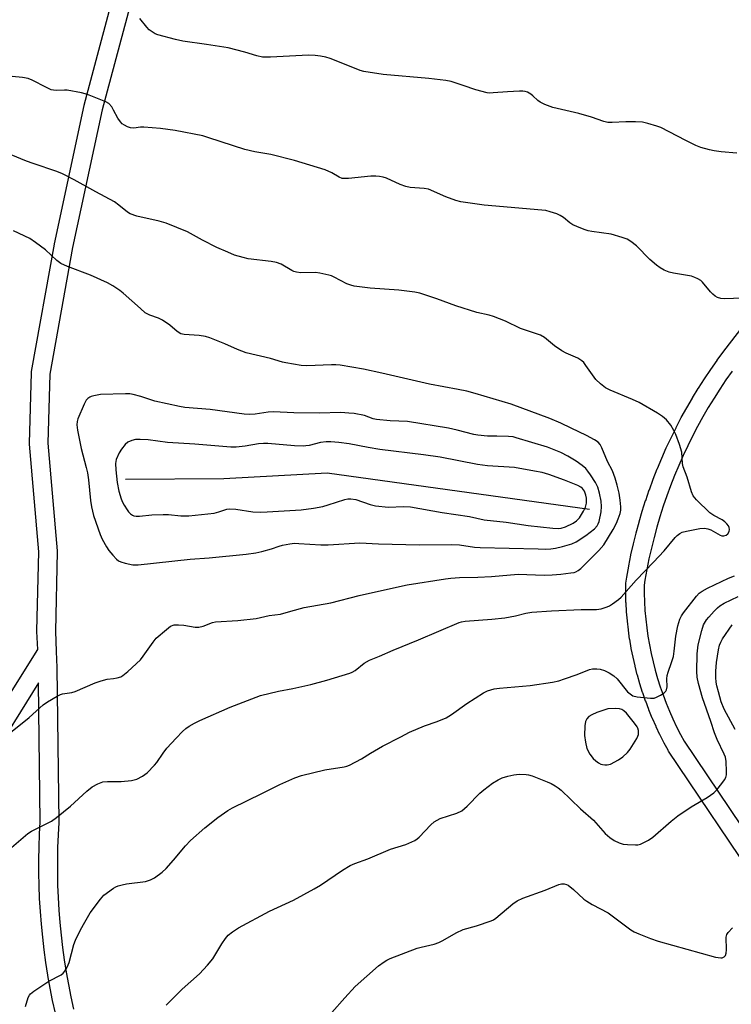
# Model space of a CAD drawing. Units: inches. Extents: x 1219769 to 1225769, y 537456 to 541456.
# Drawn here: x 1225063 to 1225294, y 540445 to 540765 of the extents above; entities that cross this region are included whole.
import ezdxf

# ---------------------------------------------------------------- set-up
doc = ezdxf.new("R2010")
doc.units = ezdxf.units.IN
doc.header["$MEASUREMENT"] = 0
for name, color, linetype in [('HYDRO-Single Line Stream', 4, 'Continuous'), ('TRANS-Street Sidewalk', 7, 'Continuous'), ('Undefined', 1, 'Continuous')]:
    doc.layers.add(name, color=color, linetype=linetype)

msp = doc.modelspace()

# ---------------------------------------------------------------- linework, layer by layer
at = {"layer": 'HYDRO-Single Line Stream'}
msp.add_lwpolyline([(1225247.6, 540605.92), (1225162.4, 540617.69), (1225128.83, 540615.83), (1225096.83, 540615.61)], dxfattribs=at)
at = {"layer": 'TRANS-Street Sidewalk'}
for points in [[(1225047.34, 540526.92, 0), (1225068.35, 540560.45, 0), (1225068.11, 540566.29, 0), (1225068.11, 540566.41, 0), (1225068.11, 540566.48, 0), (1225068.71, 540592.12, 0), (1225065.67, 540627.11, 0), (1225065.66, 540627.37, 0), (1225065.66, 540627.46, 0), (1225066.32, 540650.26, 0), (1225066.37, 540650.69, 0), (1225073.78, 540692.07, 0), (1225073.8, 540692.17, 0), (1225083.44, 540737.03, 0), (1225083.47, 540737.17, 0), (1225095.94, 540783.94, 0)], [(1225101.69, 540782.22, 0), (1225089.29, 540735.7, 0), (1225079.67, 540690.96, 0), (1225072.31, 540649.86, 0), (1225071.66, 540627.45, 0), (1225074.7, 540592.47, 0), (1225074.71, 540592.21, 0), (1225074.71, 540592.14, 0), (1225074.11, 540566.43, 0), (1225074.38, 540559.77, 0), (1225074.59, 540554.57, 0), (1225074.59, 540554.49, 0), (1225075.19, 540504.53, 0), (1225075.18, 540504.34, 0), (1225074.96, 540500.25, 0), (1225074.81, 540496.19, 0), (1225074.74, 540492.12, 0), (1225074.74, 540488.05, 0), (1225074.83, 540483.98, 0), (1225074.99, 540479.92, 0), (1225075.24, 540475.84, 0), (1225075.55, 540471.82, 0), (1225075.95, 540467.74, 0), (1225076.42, 540463.71, 0), (1225076.97, 540459.69, 0), (1225077.6, 540455.67, 0), (1225078.31, 540451.66, 0), (1225079.09, 540447.68, 0), (1225079.94, 540443.71, 0)], [(1225303.04, 540483.29, 0), (1225273.24, 540527.48, 0), (1225273.13, 540527.66, 0), (1225273.09, 540527.73, 0), (1225271.84, 540530.04, 0), (1225271.81, 540530.1, 0), (1225270.49, 540532.68, 0), (1225270.45, 540532.76, 0), (1225269.2, 540535.37, 0), (1225269.17, 540535.45, 0), (1225267.99, 540538.1, 0), (1225267.96, 540538.17, 0), (1225266.86, 540540.86, 0), (1225266.83, 540540.94, 0), (1225265.81, 540543.66, 0), (1225265.79, 540543.71, 0), (1225264.84, 540546.44, 0), (1225264.81, 540546.52, 0), (1225263.93, 540549.28, 0), (1225263.91, 540549.36, 0), (1225263.11, 540552.14, 0), (1225263.09, 540552.22, 0), (1225262.36, 540555.02, 0), (1225262.35, 540555.11, 0), (1225261.71, 540557.93, 0), (1225261.69, 540558, 0), (1225261.12, 540560.84, 0), (1225261.1, 540560.92, 0), (1225260.61, 540563.77, 0), (1225260.6, 540563.86, 0), (1225260.2, 540566.74, 0), (1225260.19, 540566.81, 0), (1225259.86, 540569.68, 0), (1225259.85, 540569.76, 0), (1225259.6, 540572.64, 0), (1225259.6, 540572.71, 0), (1225259.42, 540575.59, 0), (1225259.41, 540575.68, 0), (1225259.32, 540578.57, 0), (1225259.32, 540578.66, 0), (1225259.31, 540581.56, 0), (1225259.35, 540582.03, 0), (1225259.65, 540583.91, 0), (1225259.66, 540583.96, 0), (1225260.29, 540587.51, 0), (1225260.3, 540587.58, 0), (1225261.01, 540591.11, 0), (1225261.02, 540591.18, 0), (1225261.82, 540594.72, 0), (1225262.69, 540598.25, 0), (1225262.7, 540598.31, 0), (1225263.64, 540601.79, 0), (1225263.66, 540601.86, 0), (1225264.69, 540605.34, 0), (1225265.79, 540608.81, 0), (1225265.81, 540608.87, 0), (1225266.98, 540612.28, 0), (1225267, 540612.34, 0), (1225268.26, 540615.75, 0), (1225269.58, 540619.13, 0), (1225269.6, 540619.2, 0), (1225271, 540622.55, 0), (1225272.49, 540625.9, 0), (1225274.05, 540629.21, 0), (1225275.66, 540632.47, 0), (1225275.69, 540632.54, 0), (1225277.38, 540635.74, 0), (1225279.13, 540638.92, 0), (1225279.16, 540638.97, 0), (1225280.98, 540642.09, 0), (1225281.01, 540642.15, 0), (1225282.89, 540645.22, 0), (1225282.93, 540645.27, 0), (1225284.88, 540648.3, 0), (1225284.91, 540648.36, 0), (1225286.94, 540651.36, 0), (1225289.03, 540654.33, 0), (1225289.07, 540654.38, 0), (1225291.23, 540657.3, 0), (1225311.07, 540683.12, 0)], [(1225293.92, 540650.85, 0), (1225291.88, 540647.96, 0), (1225289.9, 540645.03, 0), (1225288, 540642.06, 0), (1225286.14, 540639.04, 0), (1225284.37, 540635.99, 0), (1225282.66, 540632.9, 0), (1225281.02, 540629.77, 0), (1225279.45, 540626.6, 0), (1225277.95, 540623.39, 0), (1225276.52, 540620.18, 0), (1225275.15, 540616.91, 0), (1225273.86, 540613.62, 0), (1225272.65, 540610.3, 0), (1225271.5, 540606.96, 0), (1225270.42, 540603.58, 0), (1225269.43, 540600.21, 0), (1225268.51, 540596.78, 0), (1225267.66, 540593.33, 0), (1225266.88, 540589.89, 0), (1225266.19, 540586.44, 0), (1225265.57, 540582.93, 0), (1225265.31, 540581.33, 0), (1225265.32, 540578.72, 0), (1225265.41, 540575.92, 0), (1225265.58, 540573.12, 0), (1225265.82, 540570.32, 0), (1225266.15, 540567.53, 0), (1225266.53, 540564.75, 0), (1225267.01, 540561.98, 0), (1225267.57, 540559.21, 0), (1225268.19, 540556.48, 0), (1225268.89, 540553.75, 0), (1225269.66, 540551.06, 0), (1225270.52, 540548.38, 0), (1225271.44, 540545.73, 0), (1225272.43, 540543.09, 0), (1225273.5, 540540.49, 0), (1225274.64, 540537.91, 0), (1225275.85, 540535.38, 0), (1225277.13, 540532.88, 0), (1225278.3, 540530.71, 0), (1225308, 540486.67, 0)], [(1225074.09, 540442.38, 0), (1225073.21, 540446.47, 0), (1225072.41, 540450.57, 0), (1225071.69, 540454.66, 0), (1225071.68, 540454.71, 0), (1225071.03, 540458.81, 0), (1225070.46, 540462.95, 0), (1225069.98, 540467.11, 0), (1225069.57, 540471.28, 0), (1225069.25, 540475.44, 0), (1225068.99, 540479.59, 0), (1225068.99, 540479.65, 0), (1225068.83, 540483.8, 0), (1225068.74, 540487.95, 0), (1225068.74, 540488.01, 0), (1225068.74, 540492.17, 0), (1225068.81, 540496.35, 0), (1225068.96, 540500.53, 0), (1225069.19, 540504.57, 0), (1225068.65, 540549.63, 0), (1225052.41, 540523.71, 0)]]:
    msp.add_polyline3d(points, dxfattribs=at)
at = {"layer": 'Undefined'}
for points, elevation in [([(1225295.37, 540721.64), (1225290.35, 540722.06), (1225288, 540722.31), (1225286.54, 540722.63), (1225283.67, 540723.47), (1225282.04, 540724.13), (1225278.9, 540725.67), (1225270.77, 540729.9), (1225269.38, 540730.4), (1225266.51, 540731.22), (1225264.77, 540731.62), (1225262.49, 540731.76), (1225259.34, 540731.8), (1225254.94, 540731.5), (1225253.56, 540731.56), (1225252.22, 540731.9), (1225248.18, 540733.29), (1225244.05, 540734.48), (1225235.61, 540736.44), (1225233.09, 540737.39), (1225231.49, 540738.14), (1225230.79, 540738.64), (1225229.13, 540740.23), (1225228.46, 540740.77), (1225227.46, 540741.35), (1225226.67, 540741.64), (1225225.94, 540741.74), (1225224.87, 540741.73), (1225220.88, 540741.52), (1225216.29, 540741.13), (1225215.15, 540741.11), (1225214.3, 540741.18), (1225210.6, 540742.15), (1225206.57, 540743.6), (1225202.63, 540744.81), (1225200.92, 540745.23), (1225195.41, 540745.88), (1225180.56, 540747.09), (1225174.24, 540748.12), (1225173.12, 540748.43), (1225171.75, 540748.93), (1225163.3, 540752.3), (1225161.9, 540752.72), (1225160.18, 540753.08), (1225158.42, 540753.3), (1225156.34, 540753.38), (1225143.94, 540752.75), (1225142.5, 540752.72), (1225141.39, 540752.79), (1225139.54, 540753.14), (1225135.6, 540754.42), (1225130.24, 540755.76), (1225123.17, 540756.89), (1225115.48, 540757.98), (1225113.15, 540758.48), (1225107.33, 540760.03), (1225106.51, 540760.35), (1225105.49, 540760.93), (1225104.56, 540761.65), (1225103.76, 540762.52), (1225101.51, 540765.29)], 424), ([(1225300.31, 540674.64), (1225291.32, 540674.31), (1225290.18, 540674.46), (1225289.1, 540674.78), (1225288.41, 540675.15), (1225287.6, 540675.8), (1225286.84, 540676.62), (1225284.3, 540679.74), (1225283.67, 540680.28), (1225282.74, 540680.83), (1225281.74, 540681.28), (1225280.67, 540681.62), (1225274.85, 540682.68), (1225273.42, 540683.01), (1225271.79, 540683.66), (1225270.5, 540684.34), (1225269.33, 540685.21), (1225267.11, 540687.11), (1225262.79, 540691.48), (1225260.98, 540692.88), (1225259.78, 540693.63), (1225258.19, 540694.24), (1225254.6, 540695.28), (1225248.27, 540696.18), (1225247.16, 540696.4), (1225245.81, 540696.84), (1225243.41, 540697.75), (1225242.13, 540698.35), (1225241.18, 540699.02), (1225239.15, 540700.7), (1225238.06, 540701.41), (1225237, 540701.86), (1225234.77, 540702.57), (1225233.37, 540702.95), (1225232.11, 540703.13), (1225213.3, 540704.75), (1225205.74, 540705.81), (1225204.1, 540706.26), (1225200.88, 540707.38), (1225195.29, 540709.86), (1225193.89, 540710.13), (1225189.33, 540710.46), (1225187.93, 540710.76), (1225186.03, 540711.38), (1225181.59, 540713.44), (1225180.51, 540713.8), (1225179.4, 540714.05), (1225178.14, 540714.16), (1225176.52, 540714.14), (1225169.28, 540713.38), (1225168.11, 540713.33), (1225167.26, 540713.41), (1225166.25, 540713.78), (1225163.84, 540715.16), (1225161.68, 540716.17), (1225151.75, 540719.25), (1225144.04, 540721.14), (1225138.91, 540722.03), (1225135.63, 540722.81), (1225123.97, 540726.62), (1225122, 540727.18), (1225113, 540728.9), (1225108.28, 540729.58), (1225102.87, 540730.02), (1225101.75, 540729.98), (1225099.57, 540729.67), (1225098.52, 540729.84), (1225097.49, 540730.18), (1225096.51, 540730.64), (1225095.83, 540731.16), (1225095.2, 540731.77), (1225094.35, 540732.91), (1225092.99, 540735.59), (1225092.38, 540736.61), (1225091.42, 540737.69), (1225090.46, 540738.29), (1225084.5, 540740.63), (1225082.55, 540741.21), (1225077.96, 540742.04), (1225077.09, 540742.08), (1225074.3, 540741.95), (1225073.53, 540742.01), (1225072.76, 540742.19), (1225071.16, 540742.89), (1225066.6, 540745.28), (1225065.3, 540745.79), (1225063.39, 540746.14), (1225060.02, 540746.46)], 422), ([(1225059.11, 540495.59), (1225065.19, 540500.77), (1225066.39, 540501.49), (1225072.8, 540504.78), (1225074.51, 540505.89), (1225079.03, 540509.6), (1225084.32, 540514.52), (1225086.06, 540515.87), (1225087.88, 540516.84), (1225089.54, 540517.45), (1225090.97, 540517.61), (1225095.42, 540517.6), (1225098.87, 540517.96), (1225099.72, 540518.12), (1225100.5, 540518.38), (1225102.44, 540519.38), (1225103.89, 540520.46), (1225106.31, 540522.89), (1225107.01, 540523.75), (1225109.08, 540526.76), (1225110.3, 540528.39), (1225113.29, 540531.69), (1225115.36, 540533.81), (1225116.42, 540534.77), (1225117.53, 540535.58), (1225119.25, 540536.56), (1225121.05, 540537.44), (1225130.82, 540541.77), (1225140.75, 540545.51), (1225146.54, 540546.89), (1225151.16, 540547.79), (1225157.11, 540549.11), (1225162.25, 540550.48), (1225169.71, 540552.76), (1225170.51, 540553.11), (1225171.5, 540553.69), (1225174.42, 540556.06), (1225176.16, 540557.04), (1225179.34, 540558.28), (1225183.77, 540560.22), (1225191.99, 540563.56), (1225205.2, 540569.21), (1225206.02, 540569.44), (1225207.18, 540569.62), (1225215.83, 540570.32), (1225220.04, 540570.78), (1225223.52, 540571.39), (1225226.93, 540572.23), (1225228.78, 540572.53), (1225235.23, 540572.99), (1225244.87, 540573.46), (1225249.82, 540573.46), (1225251.38, 540573.69), (1225253.26, 540574.33), (1225254.03, 540574.69), (1225255.03, 540575.3), (1225256.94, 540576.68), (1225257.83, 540577.44), (1225262.7, 540582.99), (1225268.34, 540588.81), (1225271.84, 540592.53), (1225275.35, 540596.85), (1225275.98, 540597.46), (1225276.9, 540598.16), (1225277.66, 540598.55), (1225279.05, 540598.92), (1225283.36, 540599.75), (1225284.95, 540599.89), (1225285.97, 540599.67), (1225286.95, 540599.28), (1225289.99, 540597.54), (1225290.49, 540597.39), (1225291.2, 540597.34), (1225291.9, 540597.53), (1225292.51, 540598.01), (1225292.94, 540598.79), (1225293.04, 540599.44), (1225292.91, 540600.1), (1225292.67, 540600.6), (1225292.15, 540601.28), (1225291.54, 540601.91), (1225290.64, 540602.56), (1225287.93, 540603.94), (1225286.6, 540604.86), (1225282.33, 540609.01), (1225281.25, 540610.31), (1225280.69, 540611.62), (1225279.24, 540616.36), (1225277.99, 540619.78), (1225277.79, 540620.9), (1225277.5, 540624.54), (1225276.74, 540627.01), (1225275.57, 540630.28), (1225275, 540631.6), (1225273.93, 540633.24), (1225272.52, 540634.99), (1225271.26, 540636.08), (1225269.66, 540637.22), (1225263.67, 540640.6), (1225261.57, 540641.58), (1225254.27, 540644.63), (1225252.73, 540645.43), (1225251.13, 540646.7), (1225249.65, 540648.08), (1225246.4, 540652.71), (1225245.69, 540653.61), (1225245.09, 540654.22), (1225243.76, 540655.04), (1225240.03, 540656.62), (1225238.54, 540657.46), (1225236.17, 540659.04), (1225232.98, 540661.77), (1225231.68, 540662.56), (1225225.11, 540664.69), (1225220.23, 540667.04), (1225216.41, 540668.54), (1225215, 540668.96), (1225211.01, 540669.91), (1225204.18, 540672), (1225197.97, 540674.31), (1225192.5, 540676.16), (1225190.81, 540676.48), (1225185.67, 540677.17), (1225176.32, 540677.76), (1225171.12, 540678.41), (1225170.05, 540678.71), (1225168.78, 540679.2), (1225164.6, 540681.37), (1225163.79, 540681.72), (1225162.94, 540681.97), (1225160.03, 540682.59), (1225158.56, 540682.81), (1225153.81, 540682.75), (1225152.39, 540682.91), (1225151.59, 540683.14), (1225150.86, 540683.46), (1225147.37, 540685.54), (1225145.87, 540686.06), (1225144.18, 540686.38), (1225136.68, 540687.29), (1225135.03, 540687.68), (1225132.3, 540688.52), (1225130.1, 540689.41), (1225126.58, 540690.99), (1225121.9, 540693.38), (1225116.95, 540696.06), (1225110.1, 540698.85), (1225107.85, 540699.57), (1225100.57, 540701.11), (1225098.42, 540701.86), (1225097.47, 540702.41), (1225094.73, 540704.75), (1225093.34, 540705.74), (1225087.23, 540709.04), (1225080.25, 540712.96), (1225076.4, 540714.87), (1225074.52, 540715.66), (1225066.92, 540718.19), (1225064.72, 540719.02), (1225056.56, 540722.33)], 420), ([(1225059.56, 540533.56), (1225065.6, 540538.35), (1225070.15, 540542.48), (1225071.54, 540543.47), (1225074.69, 540545.36), (1225075.73, 540545.88), (1225076.45, 540546.11), (1225079.39, 540546.52), (1225080.5, 540546.81), (1225087.02, 540549.64), (1225088.93, 540550.32), (1225090.87, 540550.82), (1225093.02, 540551.02), (1225094.19, 540551.23), (1225095.3, 540551.58), (1225096.05, 540552.01), (1225097.61, 540553.34), (1225101.69, 540557.16), (1225102.59, 540558.31), (1225105.81, 540562.84), (1225106.88, 540564.12), (1225110.13, 540566.99), (1225111.51, 540568), (1225112.68, 540568.42), (1225114.07, 540568.5), (1225115.8, 540568.35), (1225119.53, 540567.76), (1225120.68, 540567.74), (1225122.09, 540568.04), (1225125.07, 540569.22), (1225126.11, 540569.48), (1225133.33, 540569.93), (1225139.34, 540570.52), (1225143.57, 540571.55), (1225147.17, 540571.89), (1225150.57, 540572.96), (1225154.91, 540574.11), (1225163.53, 540575.58), (1225172.78, 540577.97), (1225185.86, 540580.92), (1225188.39, 540581.42), (1225200.78, 540583.42), (1225202.48, 540583.61), (1225205.39, 540583.79), (1225211.26, 540583.9), (1225215.74, 540584.12), (1225224.35, 540584.92), (1225232.85, 540584.63), (1225235.41, 540584.68), (1225238.26, 540584.92), (1225241.45, 540585.31), (1225242.59, 540585.51), (1225243.13, 540585.69), (1225243.88, 540586.06), (1225244.79, 540586.76), (1225250.6, 540592.62), (1225252.17, 540594.44), (1225255.28, 540599.39), (1225256.36, 540601.5), (1225256.92, 540602.85), (1225257.51, 540604.66), (1225257.71, 540605.69), (1225257.78, 540606.73), (1225257.57, 540608.99), (1225257.21, 540611.24), (1225256.58, 540613.81), (1225255.92, 540616.04), (1225255.03, 540618.45), (1225253.43, 540621.54), (1225251.57, 540625.93), (1225251.04, 540626.98), (1225250.35, 540627.78), (1225249.14, 540628.56), (1225246.55, 540629.94), (1225241.62, 540632.36), (1225238.25, 540633.9), (1225234.63, 540635.41), (1225222.14, 540640.08), (1225210.44, 540643.56), (1225207.67, 540644.29), (1225204.95, 540644.87), (1225195.57, 540646.57), (1225180.15, 540650.15), (1225174.12, 540651.44), (1225166.6, 540652.72), (1225165.15, 540652.9), (1225163.74, 540652.92), (1225155.72, 540652.5), (1225153.96, 540652.7), (1225148.99, 540653.5), (1225147.85, 540653.77), (1225143.96, 540654.94), (1225136.1, 540656.73), (1225133.25, 540657.84), (1225129.15, 540659.7), (1225124.26, 540661.6), (1225122.89, 540662.06), (1225120.81, 540662.43), (1225115.87, 540662.74), (1225114.79, 540662.99), (1225113.64, 540663.65), (1225111.31, 540665.72), (1225108.9, 540667.34), (1225107.62, 540667.99), (1225104.74, 540669.02), (1225103.3, 540669.81), (1225101.7, 540671.15), (1225096.16, 540676.18), (1225095.02, 540677.04), (1225092.8, 540678.49), (1225091.01, 540679.49), (1225085.48, 540682.04), (1225077.99, 540684.83), (1225075.92, 540685.74), (1225074.59, 540686.75), (1225070.88, 540690.24), (1225067.67, 540692.62), (1225065.75, 540693.86), (1225060.5, 540696.41)], 418), ([(1225064.37, 540444.52), (1225065.28, 540447.51), (1225065.65, 540448.23), (1225066.02, 540448.64), (1225067.14, 540449.53), (1225071.94, 540452.83), (1225075.95, 540454.89), (1225076.59, 540455.4), (1225077.14, 540456.07), (1225077.89, 540457.31), (1225078.52, 540458.89), (1225080.13, 540464.68), (1225080.59, 540466.13), (1225082.21, 540469.47), (1225083.61, 540472), (1225085.44, 540474.99), (1225088.71, 540479.39), (1225089.86, 540480.67), (1225092.94, 540482.93), (1225093.7, 540483.38), (1225094.46, 540483.7), (1225095.78, 540484.08), (1225097.15, 540484.35), (1225103.32, 540485.12), (1225105.02, 540485.67), (1225106.31, 540486.33), (1225108.79, 540488.19), (1225110.07, 540489.37), (1225112.5, 540492.02), (1225116.37, 540496.71), (1225118.01, 540498.45), (1225122.6, 540502.57), (1225126.81, 540505.96), (1225130.11, 540508.22), (1225131.59, 540509.11), (1225141.17, 540513.74), (1225146.94, 540516.67), (1225151.86, 540518.79), (1225154.07, 540519.55), (1225161.58, 540521.39), (1225167.92, 540522.4), (1225168.76, 540522.59), (1225169.59, 540522.89), (1225173.56, 540524.97), (1225176.48, 540526.86), (1225180.34, 540529.04), (1225186.29, 540532.07), (1225189.11, 540533.68), (1225194.02, 540535.7), (1225198.07, 540537.04), (1225200.96, 540538.26), (1225202.7, 540539.36), (1225207.73, 540542.88), (1225213.1, 540546.42), (1225214.39, 540547.05), (1225216.57, 540547.7), (1225218.28, 540547.94), (1225228.32, 540548.73), (1225235.49, 540549.87), (1225237.63, 540550.34), (1225239.47, 540550.89), (1225243.51, 540552.32), (1225247.51, 540553.93), (1225248.58, 540554.17), (1225249.93, 540554.23), (1225251.04, 540554.06), (1225252.38, 540553.65), (1225253.97, 540552.86), (1225255.46, 540551.92), (1225256.52, 540550.89), (1225259.95, 540546.74), (1225260.74, 540546.03), (1225261.62, 540545.47), (1225263, 540545.12), (1225267.39, 540544.63), (1225268.53, 540544.68), (1225269.31, 540544.96), (1225270.58, 540545.65), (1225271.78, 540546.43), (1225272.38, 540546.97), (1225272.6, 540547.36), (1225272.77, 540548.39), (1225272.7, 540550.93), (1225272.81, 540552.03), (1225273.1, 540553.12), (1225274.22, 540556.23), (1225274.8, 540558.18), (1225275.08, 540559.87), (1225275.65, 540564.82), (1225276.26, 540568.18), (1225276.54, 540569.27), (1225276.95, 540570.36), (1225277.45, 540571.41), (1225278.05, 540572.4), (1225282.32, 540577.79), (1225283.23, 540578.74), (1225284.11, 540579.4), (1225285.87, 540580.38), (1225292.73, 540583.67), (1225294.62, 540584.42)], 422), ([(1225110.1, 540444.97), (1225115.29, 540450.22), (1225120.89, 540455.2), (1225123.51, 540458.02), (1225125.19, 540460.06), (1225128.14, 540464.91), (1225129.32, 540466.62), (1225130.26, 540467.76), (1225131.61, 540468.85), (1225133.58, 540470.1), (1225143.59, 540475.48), (1225151.48, 540479.08), (1225158.19, 540482.75), (1225160.2, 540483.97), (1225167.29, 540488.8), (1225169.83, 540490.36), (1225171.39, 540491), (1225175.6, 540492.48), (1225182.95, 540495.61), (1225187.94, 540497.19), (1225190.86, 540498.51), (1225191.57, 540498.98), (1225192.21, 540499.56), (1225196.01, 540503.58), (1225197.13, 540504.53), (1225198.08, 540505.09), (1225199.09, 540505.56), (1225204.5, 540507.38), (1225206.06, 540508.1), (1225207.86, 540509.59), (1225211.94, 540513.79), (1225213.25, 540514.96), (1225216.11, 540517.07), (1225217.91, 540518.1), (1225219.23, 540518.75), (1225221.08, 540519.37), (1225222.98, 540519.83), (1225224.67, 540519.94), (1225226.95, 540519.92), (1225227.79, 540519.79), (1225228.91, 540519.45), (1225233.83, 540517.52), (1225235.16, 540516.91), (1225236.43, 540516.19), (1225237.42, 540515.56), (1225238.33, 540514.83), (1225244.67, 540508.76), (1225248.85, 540505.02), (1225252.66, 540500.77), (1225254.21, 540499.45), (1225255.62, 540498.43), (1225257.15, 540497.72), (1225258.49, 540497.32), (1225259.9, 540497.16), (1225262.46, 540497.03), (1225263.29, 540497.1), (1225264.11, 540497.32), (1225265.43, 540497.88), (1225266.71, 540498.53), (1225268.11, 540499.56), (1225274.05, 540504.75), (1225276.25, 540506.44), (1225280.62, 540509.41), (1225285.73, 540512.43), (1225287.89, 540513.92), (1225288.91, 540514.96), (1225290.56, 540517.01), (1225291.41, 540518.19), (1225291.79, 540518.95), (1225292.03, 540519.76), (1225292.1, 540520.89), (1225291.93, 540524.06), (1225291.68, 540525.46), (1225291.27, 540526.51), (1225289.07, 540531.21), (1225288.15, 540533.41), (1225287, 540537.04), (1225284.25, 540544.77), (1225282.96, 540549.48), (1225282.57, 540551.47), (1225282.4, 540553.33), (1225282.49, 540559.07), (1225282.88, 540561.94), (1225283.99, 540566.58), (1225284.63, 540568.48), (1225285.56, 540570.12), (1225286.27, 540571.01), (1225288.07, 540572.92), (1225289.1, 540573.96), (1225289.88, 540574.63), (1225291.29, 540575.46), (1225295.83, 540577.7)], 424), ([(1225294.92, 540534.46), (1225291.29, 540541.12), (1225290.36, 540543.43), (1225289.41, 540546.7), (1225288.9, 540548.65), (1225288.67, 540549.91), (1225288.58, 540551.33), (1225288.58, 540553.41), (1225288.83, 540556.25), (1225289.49, 540560.4), (1225289.82, 540561.83), (1225290.22, 540562.88), (1225290.77, 540563.88), (1225293.86, 540568.43)], 426), ([(1225163.92, 540442.62), (1225168.1, 540447.4), (1225171.45, 540451.07), (1225179.04, 540457.8), (1225180.85, 540459.1), (1225181.79, 540459.65), (1225182.82, 540460.13), (1225191.55, 540463.46), (1225192.92, 540463.87), (1225197.1, 540464.84), (1225198.68, 540465.34), (1225199.96, 540466), (1225204.23, 540468.49), (1225206.55, 540469.61), (1225210.91, 540470.77), (1225215.66, 540472.33), (1225216.43, 540472.73), (1225217.16, 540473.24), (1225222.69, 540477.93), (1225224.1, 540478.87), (1225225.95, 540479.71), (1225233.17, 540482.34), (1225237.59, 540484.14), (1225238.43, 540484.36), (1225239.28, 540484.37), (1225240.11, 540484.19), (1225240.59, 540483.94), (1225242.36, 540482.56), (1225245.77, 540479.42), (1225246.68, 540478.72), (1225248.4, 540477.68), (1225253.58, 540475), (1225261.03, 540469.45), (1225262.02, 540468.86), (1225263.63, 540468.11), (1225267.35, 540466.67), (1225269.82, 540465.81), (1225288.48, 540460.63), (1225290.17, 540460.32), (1225290.67, 540460.38), (1225291.28, 540460.66), (1225291.71, 540461.16), (1225291.92, 540461.88), (1225292.01, 540462.97), (1225291.99, 540467.12), (1225292.17, 540467.92), (1225292.61, 540468.63), (1225294.04, 540470.1)], 426)]:
    msp.add_lwpolyline(points, dxfattribs=dict(at, elevation=elevation))
for points, elevation in [([(1225096.83, 540643.48), (1225088.76, 540643.23), (1225086.53, 540642.86), (1225085.73, 540642.62), (1225085.26, 540642.39), (1225084.65, 540641.93), (1225084.13, 540641.36), (1225083.42, 540640.07), (1225081.43, 540635.36), (1225081.2, 540634.52), (1225081.11, 540633.38), (1225081.33, 540631.72), (1225082.5, 540625.7), (1225084.14, 540619.57), (1225084.51, 540617.83), (1225084.86, 540615.51), (1225085.49, 540608.8), (1225085.79, 540606.78), (1225086.52, 540603.95), (1225088.65, 540597.79), (1225089.27, 540596.33), (1225090.69, 540593.83), (1225091.5, 540592.65), (1225092.8, 540591.08), (1225093.97, 540589.8), (1225094.62, 540589.27), (1225095.37, 540588.92), (1225096.72, 540588.51), (1225099.22, 540587.96), (1225100.96, 540587.97), (1225117.83, 540589.8), (1225124.08, 540590.24), (1225136.09, 540591.37), (1225139.15, 540591.83), (1225141.14, 540592.28), (1225144.28, 540593.12), (1225146.77, 540594.03), (1225147.9, 540594.35), (1225150.25, 540594.78), (1225151.73, 540594.94), (1225153.2, 540594.91), (1225160.36, 540594.42), (1225162.7, 540594.49), (1225173, 540595.12), (1225179.03, 540594.82), (1225192.35, 540594.44), (1225202.76, 540594.55), (1225205.29, 540594.42), (1225210.21, 540593.72), (1225212.09, 540593.55), (1225230.84, 540593.1), (1225233.21, 540593.09), (1225235, 540593.19), (1225236.48, 540593.38), (1225238.76, 540593.91), (1225241.84, 540594.82), (1225243.25, 540595.43), (1225246.32, 540597.44), (1225249.2, 540599.6), (1225250.05, 540600.57), (1225250.42, 540601.24), (1225250.69, 540601.98), (1225251.3, 540605.12), (1225251.49, 540606.84), (1225251.32, 540608.6), (1225250.85, 540611.19), (1225250.24, 540613.11), (1225249.5, 540614.63), (1225247.92, 540617.16), (1225247.05, 540618.37), (1225246.33, 540619.2), (1225245.14, 540620.25), (1225243.24, 540621.64), (1225240.53, 540623.22), (1225238.26, 540624.4), (1225233.97, 540626.11), (1225223.79, 540629.2), (1225222.73, 540629.45), (1225221.26, 540629.64), (1225217.47, 540629.77), (1225214.39, 540629.73), (1225211.34, 540630.04), (1225209.96, 540630.31), (1225204.63, 540631.71), (1225201.74, 540632.34), (1225188.4, 540634.49), (1225182.78, 540634.68), (1225178.38, 540635.09), (1225177.28, 540635.35), (1225174.44, 540636.38), (1225171.1, 540637.03), (1225169.42, 540637.23), (1225166.81, 540637.36), (1225159.74, 540637.24), (1225151.5, 540637.32), (1225144.93, 540637.62), (1225143.18, 540637.48), (1225138.95, 540636.87), (1225137.12, 540636.78), (1225135.46, 540636.9), (1225124.36, 540638.33), (1225116.16, 540639.03), (1225114.43, 540639.32), (1225106.35, 540641.12), (1225101.86, 540642.56), (1225099.41, 540643.22), (1225098.31, 540643.43)], 416), ([(1225101.59, 540628.63), (1225100.11, 540628.59), (1225098.97, 540628.36), (1225097.66, 540627.75), (1225096.79, 540627.04), (1225095.52, 540625.54), (1225094.8, 540624.3), (1225093.89, 540622.18), (1225093.66, 540620.82), (1225093.75, 540618.75), (1225094.13, 540614.63), (1225094.66, 540611.9), (1225095.47, 540609.38), (1225095.93, 540608.31), (1225096.47, 540607.29), (1225097.36, 540605.8), (1225097.87, 540605.11), (1225098.46, 540604.52), (1225099.13, 540604.05), (1225099.59, 540603.87), (1225100.32, 540603.7), (1225101.41, 540603.7), (1225105.37, 540604.2), (1225109.11, 540604.32), (1225110.83, 540604.28), (1225114.82, 540603.85), (1225116.29, 540603.81), (1225117.46, 540603.87), (1225125.66, 540604.76), (1225127.22, 540605.12), (1225129.74, 540605.99), (1225130.76, 540606.13), (1225132.71, 540606), (1225138.27, 540605.18), (1225140.84, 540605.05), (1225142.86, 540605.11), (1225153.9, 540605.84), (1225157.9, 540606.37), (1225160.96, 540606.91), (1225162.69, 540607.38), (1225168.07, 540609.14), (1225169.1, 540609.37), (1225170.05, 540609.41), (1225171.63, 540609.15), (1225176.34, 540607.54), (1225178.02, 540607.15), (1225182.3, 540606.72), (1225187.15, 540606.93), (1225189.42, 540606.82), (1225199.66, 540604.89), (1225208.55, 540603.64), (1225213.38, 540602.52), (1225220.5, 540601.85), (1225227.69, 540600.75), (1225235.61, 540599.83), (1225237.36, 540599.74), (1225238.4, 540599.88), (1225239.72, 540600.31), (1225242.29, 540601.46), (1225243.39, 540602.2), (1225244.29, 540603.19), (1225245.63, 540605.41), (1225246.25, 540606.69), (1225246.58, 540607.93), (1225246.64, 540608.7), (1225246.57, 540609.54), (1225246.34, 540610.57), (1225245.91, 540611.91), (1225245.25, 540612.71), (1225244.7, 540613.19), (1225243.79, 540613.72), (1225239.47, 540615.46), (1225234.33, 540617.31), (1225232.24, 540617.91), (1225229.72, 540618.41), (1225223.19, 540619.5), (1225214.48, 540620.12), (1225211.22, 540620.48), (1225199.09, 540622.93), (1225193.68, 540623.7), (1225179.49, 540625.37), (1225175.72, 540626), (1225169.53, 540627.22), (1225166.16, 540627.64), (1225163.51, 540627.84), (1225162.07, 540627.87), (1225160.25, 540627.67), (1225156.56, 540626.72), (1225155.41, 540626.55), (1225154.57, 540626.52), (1225151.78, 540626.63), (1225143.04, 540627.31), (1225141.65, 540627.35), (1225140.06, 540627.19), (1225135.69, 540626.44), (1225132.79, 540626.17), (1225131.13, 540626.1), (1225119.36, 540627.07), (1225110.54, 540627.67), (1225104.22, 540628.51)], 414), ([(1225256.16, 540541.32), (1225253.49, 540541.23), (1225249.94, 540540.04), (1225248.37, 540539.29), (1225247.39, 540538.69), (1225246.71, 540537.97), (1225246.29, 540537.08), (1225246.08, 540535.66), (1225245.96, 540532.55), (1225246.21, 540530.33), (1225246.7, 540528.32), (1225247.69, 540526.52), (1225248.73, 540525.1), (1225249.58, 540524.35), (1225250.5, 540523.68), (1225251.24, 540523.27), (1225251.74, 540523.09), (1225252.52, 540522.98), (1225253.32, 540522.99), (1225254.38, 540523.26), (1225256.99, 540524.65), (1225258.42, 540525.65), (1225259.85, 540527.01), (1225260.75, 540528.1), (1225262.89, 540531.57), (1225263.27, 540532.34), (1225263.44, 540532.86), (1225263.5, 540533.37), (1225263.45, 540534.14), (1225263.27, 540534.89), (1225263.05, 540535.39), (1225262.22, 540536.58), (1225259.57, 540539.79), (1225258.75, 540540.6), (1225258.1, 540541), (1225257.35, 540541.24)], 422)]:
    msp.add_lwpolyline(points, close=True, dxfattribs=dict(at, elevation=elevation))

doc.saveas('drawing.dxf')
